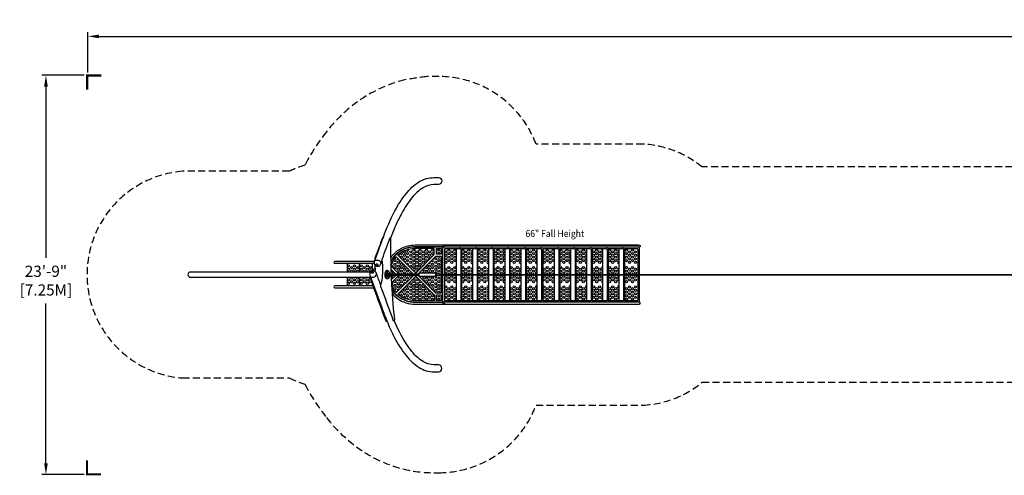
# Model space of a CAD drawing. Extents: x -298 to 1106, y -143 to 182.
# Drawn here: x -298 to 404, y -143 to 182 of the extents above; entities that cross this region are included whole.
import ezdxf

# ---------------------------------------------------------------- set-up
doc = ezdxf.new("R2010")
doc.units = 0
doc.header["$LTSCALE"] = 10
doc.header["$MEASUREMENT"] = 0
doc.linetypes.add('DASHED', pattern=[0.75, 0.5, -0.25])
doc.layers.get('Defpoints').update_dxf_attribs({"linetype": 'CONTINUOUS'})
for name, color, linetype in [('PW_DIMS_ASTM', 30, 'CONTINUOUS'), ('PW_FallZone_ASTM', 30, 'DASHED'), ('PW_SITE', 7, 'CONTINUOUS')]:
    doc.layers.add(name, color=color, linetype=linetype)
doc.styles.add('PW-DIMS', font='arial.ttf', dxfattribs={"width": 0.8, "height": 8})
doc.dimstyles.new('PW-DETAIL', dxfattribs={"dimtxt": 8, "dimasz": 8, "dimexe": 3, "dimexo": 2, "dimgap": 4.5, "dimtad": 0, "dimtih": 1, "dimtoh": 1, "dimrnd": 1, "dimzin": 12, "dimdsep": 46, "dimlunit": 3, "dimtxsty": 'PW-DIMS', "dimcen": 0.03, "dimse1": 1, "dimse2": 1, "dimclrd": 256, "dimclre": 256, "dimclrt": 256, "dimadec": 0, "dimazin": 0, "dimtfac": 0.2, "dimtix": 1, "dimtofl": 0, "dimtmove": 0, "dimatfit": 3, "dimfxl": 1, "dimtolj": 1, "dimtzin": 0, "dimarcsym": 0})

# ---------------------------------------------------------------- blocks, each defined once
blk = doc.blocks.new('*D6')
at = {"layer": 'Defpoints', "color": 0, "transparency": 16777216}
for p in [(-250.54, 142.25, 0), (-279.74, -142.61), (-250.54, -142.61, 0)]:
    blk.add_point(p, dxfattribs=at)
at = {"layer": 'PW_DIMS_ASTM', "lineweight": -2, "transparency": 16777216}
for p, q in [((-252.54, 142.25), (-282.74, 142.25)), ((-279.74, 134.25), (-279.74, 12.05)), ((-279.74, -134.61), (-279.74, -20.57)), ((-252.54, -142.61), (-282.74, -142.61))]:
    blk.add_line(p, q, dxfattribs=at)
at = {"layer": 'PW_DIMS_ASTM', "transparency": 16777216}
for points in [[(-281.08, 134.25), (-278.41, 134.25), (-279.74, 142.25)], [(-281.08, -134.61), (-278.41, -134.61), (-279.74, -142.61)]]:
    blk.add_solid(points, dxfattribs=at)
at = {"layer": 'PW_DIMS_ASTM', "transparency": 16777216, "insert": (-279.74, -4.26), "char_height": 8, "attachment_point": 5, "style": 'PW-DIMS'}
blk.add_mtext('\\A1;23\'-9"\\P [7.25M]', dxfattribs=at)
blk = doc.blocks.new('*D7')
at = {"layer": 'Defpoints', "color": 0, "transparency": 16777216}
for p in [(1105.26, 170.03), (-249.79, 142.25, 0), (1105.26, 142.25, 0)]:
    blk.add_point(p, dxfattribs=at)
at = {"layer": 'PW_DIMS_ASTM', "lineweight": -2, "transparency": 16777216}
for p, q in [((-249.79, 144.25), (-249.79, 173.03)), ((-241.79, 170.03), (410.58, 170.03)), ((1097.26, 170.03), (451.3, 170.03)), ((1105.26, 144.25), (1105.26, 173.03))]:
    blk.add_line(p, q, dxfattribs=at)
at = {"layer": 'PW_DIMS_ASTM', "transparency": 16777216}
for points in [[(-241.79, 171.36), (-241.79, 168.7), (-249.79, 170.03)], [(1097.26, 171.36), (1097.26, 168.7), (1105.26, 170.03)]]:
    blk.add_solid(points, dxfattribs=at)
at = {"layer": 'PW_DIMS_ASTM', "transparency": 16777216, "insert": (430.94, 170.03), "char_height": 8, "attachment_point": 5, "style": 'PW-DIMS'}
blk.add_mtext('\\A1;112\'-11"\\P [34.4M]', dxfattribs=at)

msp = doc.modelspace()

# ---------------------------------------------------------------- linework, layer by layer
at = {"layer": 'PW_DIMS_ASTM', "linetype": 'Continuous', "const_width": 1.5}
for points in [[(-240.32, 142.118), (-250.32, 142.118), (-250.32, 132.118)], [(-250.504, -132.482), (-250.504, -142.482), (-240.504, -142.482)]]:
    msp.add_lwpolyline(points, dxfattribs=at)
at = {"layer": 'PW_FallZone_ASTM'}
msp.add_lwpolyline([(829.663, 76.849), (188.272, 76.849, 0.1598229), (146.24, 93.15), (69.861, 93.15, 0.3103188), (0.668, 141.401), (-8.022, 141.401, 0.0047149), (-23.764, 139.078, 0.074628), (-51.327, 127.547, 0.0900338), (-79.716, 101.945, 0.0458824), (-94.772, 78.674, 0.0005592), (-95.015, 78.202, 0.0412982), (-106.14, 73.75), (-182.452, 73.75, 0.921712), (-182.452, -73.75), (-106.137, -73.75, 0.041244), (-95.028, -78.197, 0.0465763), (-79.661, -102.04, 0.0857969), (-52.511, -126.829, 0.1430983), (-3.072, -141.4), (0.621, -141.4, 0.3105455), (69.87, -93.143), (146.26, -93.143, 0.1597402), (188.268, -76.846), (829.675, -76.846, 0.3273898)], format="xyb", dxfattribs=at)
at = {"layer": 'PW_SITE'}
for points in [[(-45.626, 9.012, 0.0049558), (-39.08, 26.854, -0.0306931), (-30.909, 45.424, -0.046397), (-22.887, 57.732, -0.0895776), (-13.718, 66.147, -0.0512011), (-8.404, 68.597, -0.0017795), (-2.97, 69.401), (0.233, 69.401, -0.9615881), (0.234, 64.4), (-2.971, 64.4, 0.100741), (-10.788, 62.052, 0.0817556), (-18.691, 54.926, 0.0465682), (-25.923, 43.901, 0.0215357), (-30.152, 35.411, 0.0121878), (-34.046, 26.089, -0.2071053), (-34.046, 26.089, -0.0007976)], [(-39.304, 26.398, 0.0836962), (-39.346, 26.447, 0.1473533), (-39.398, 26.465, -0.0108549), (-39.559, 26.465, 0.2288164), (-39.636, 26.418, 0.0645346), (-39.684, 26.338, 0.0046839), (-39.706, 26.283, 0.0000652), (-45.06, 11.793, 0.0157801), (-45.101, 11.613, 0.0153585), (-45.193, 11.349, 0.0263685), (-45.238, 11.141, 0.0205095), (-45.266, 10.898, 0.0124808), (-45.276, 10.64, 0.041772), (-45.236, 10.065, -1.2913748)], [(-33.608, -0.316, -0.041329), (-33.607, -0.328, -0.0117318), (-33.606, -0.357, -0.0039466), (-33.604, -0.413, 0.0019904), (-33.56, -1.488, -0.0000451), (-33.484, -3.108, 0.0172154), (-31.243, -31.437, -0.0600048), (-31.266, -32.561, -0.1232963), (-31.493, -33.222, -0.6511921), (-31.749, -33.101, -0.0004874), (-40.809, -8.597, -0.124933), (-40.843, -7.09, 0.0604003), (-39.582, -0.639, 0.0330821), (-39.47, 6.185, 0.031779), (-39.834, 10.147, -0.0857808), (-39.761, 11.437, 0.000423), (-34.348, 26.082, -0.1010554), (-34.254, 26.218, -0.3752517), (-34.134, 26.217, -0.125855), (-33.971, 25.843, -0.0607204), (-33.906, 24.833, 0.0087809), (-33.771, 5.581, 0.0069347), (-33.63, 0.308, 1.0767772)], [(-33.891, 11.992, -0.0515794), (-31.445, 14.958, -0.078039), (-26.084, 18.845, -0.1196598), (-16.484, 21.15), (3.128, 21.15, -0.8362755), (3.128, 19.855), (-16.484, 19.855, 0.0787203), (-22.618, 18.883, 0.0786316), (-28.153, 16.064, 0.0788215), (-32.544, 11.672, 0.0342522), (-33.855, 9.58, 0.0342522)], [(3.128, 21.15), (142.643, 21.15, -0.1588579), (142.727, 20.97, -81.763124)], [(3.141, 19.688), (-16.501, 19.688, 0.0264009), (-18.526, 19.581, 0.0323331), (-21.155, 19.129, 0.0357887), (-23.67, 18.333, 0.1762572), (-33.849, 9.28, 0.1762572)], [(-45.476, 9.408), (-73.671, 9.408, 1), (-73.671, 8.093), (-45.683, 8.093)], [(-45.626, 9.012, 0.1872712), (-45.442, 7.333, 0.089455), (-44.922, 6.563, 0.1234649), (-43.833, 5.965, 0.1400958), (-42.621, 5.965, 0.0112543), (-41.735, 6.362, 0.0811894), (-41.042, 7.167, 0.0074931), (-40.794, 7.753), (-39.849, 10.311)], [(-45.626, 9.012, -0.1130571), (-44.927, 10.051, -0.1467768), (-43.578, 10.426, -0.1249327), (-42.091, 10.042, -0.121605), (-41.023, 9.019, -0.1893645), (-40.797, 7.748, 12.2559286)], [(-33.797, 6.683, -0.0881427), (-29.916, 12.809), (-17.523, 0.323)], [(-48.386, 1.75), (-177.391, 1.75, 0.5925167), (-177.391, -1.75), (-48.306, -1.75)], [(-40.903, -7.447, -0.00589), (-43.982, 0.856, 1.0101071), (-48.802, -0.409)], [(-48.797, -0.434, 0.2783218), (-47.494, -1.742, 0.1384616), (-46, -1.74, 0.1327692), (-44.662, -1.001, 0.1521616), (-43.981, 0.203, 0.0864398), (-43.992, 0.848, -0.4991737)], [(-44.808, 4.494, 0.131888), (-45.508, 4.28, 0.098001), (-46.227, 3.608, 0.0683612), (-46.72, 2.697, 5.5159268)], [(-44.82, 2.176, 0.020861), (-44.879, 6.458)], [(-34.741, -0.315, -0.0161933), (-34.744, -0.507, -0.0633291), (-34.913, -1.438, -0.0371773), (-35.219, -2.204, -0.0472799), (-35.511, -2.683, -0.1087741), (-35.821, -2.95, -0.1058531), (-36.138, -3.042, -0.2055874), (-36.178, -3.028, -0.0688091), (-36.45, -3.072, -0.1513405), (-36.799, -2.983, -0.0941429), (-37.124, -2.703, -0.057465), (-37.394, -2.266, -0.2193458), (-37.429, -2.253, -0.095588), (-37.461, -2.19, 0.0092266), (-37.473, -2.094, -0.0367308), (-37.707, -1.303, -0.0342444), (-37.793, -0.758, -0.0321353), (-37.834, 0.157, -0.0342467), (-37.783, 0.827, -0.0376343), (-37.63, 1.615, -0.0466962), (-37.348, 2.342, -0.0689765), (-37.013, 2.812, -0.052691), (-36.799, 2.97, -0.2184564), (-36.747, 3.064, -0.0862091), (-36.72, 3.071, -0.0529028), (-36.584, 3.047, -0.088557), (-36.4, 3.056, -0.0460241), (-36.171, 3.016, -0.075011), (-35.782, 2.83, -0.0371822), (-35.549, 2.632, -0.052917), (-35.2, 2.148, -0.0565418), (-34.898, 1.379, -0.0416722), (-34.752, 0.579, -0.0856256), (-34.702, 0.493, -0.0743927), (-34.671, 0.364, -0.2350643), (-34.685, 0.308, -171.0707088)], [(-36.992, -0.135, -0.0536785), (-36.961, -0.456, -0.0495749), (-36.991, -0.549, -0.3810827), (-37.089, -0.574, -0.1009377), (-37.229, -0.38, -0.1075192), (-37.332, -0.05, -0.1307922), (-37.269, 0.273, -0.0400894), (-37.174, 0.469, -0.0058776), (-37.1, 0.554, -0.5276904), (-36.991, 0.533, -0.1137841), (-36.963, 0.281, 0.9422786)], [(-36.724, 1.312, 0.0420188), (-36.874, 0.867, 0.0400185), (-36.94, 0.509, -0.0142171), (-36.963, 0.278, 0.0371468), (-37.004, -0.003, 0.0488401), (-36.973, -0.243, -0.0140849), (-36.939, -0.56, -0.0077534), (-36.909, -0.722, 61.1042181)], [(-36.275, 0.308, 0.0584118), (-36.293, 0.701, 0.0087449), (-36.324, 0.868), (-36.874, 0.868)], [(-36.799, 2.97, -0.243897), (-36.756, 2.983, -0.0802519), (-36.595, 2.941, -0.2050614), (-36.441, 2.798, -0.1016414), (-36.386, 2.553, -0.0684735), (-36.388, 2.167, -0.0399116), (-36.483, 1.754, -0.0845151), (-36.614, 1.496, -0.0211535), (-36.689, 1.384, 0.0059224), (-36.724, 1.312, 0.8299747)], [(-36.724, 1.312, 0.0059655), (-36.654, 1.361, 0.0599691), (-36.531, 1.493, 0.0085358), (-36.47, 1.599, 0.0308001), (-36.417, 1.719, 0.0090478), (-36.349, 1.926, 0.0064596), (-36.294, 2.156, 0.0552145), (-36.252, 2.533, 0.0669104), (-36.286, 2.775, 0.105226), (-36.385, 2.934, 0.1075741), (-36.553, 3.039, 0.0037886), (-36.584, 3.047, -9.2488417)], [(-35.873, 0.308, 0.0281389), (-35.917, 0.626, 0.0368812), (-36.031, 0.998, 0.0715561), (-36.191, 1.289, 0.129069), (-36.521, 1.512, 0.9436222)], [(-35.599, 0.308, 0.0178197), (-35.649, 0.674, 0.0425051), (-35.775, 1.073, 0.1105301), (-35.973, 1.385, 0.1538733), (-36.289, 1.559, 0.0019322), (-36.493, 1.56, 2.1522599)], [(-34.958, 0.308, -0.0412882), (-34.886, 0.478, -0.1575695), (-34.816, 0.568, -0.4917814), (-34.752, 0.523, 0.2471593), (-34.721, 0.439, -0.1864111), (-34.67, 0.364, 2.0214585)], [(-13.753, 1.044, 0.0445054), (-13.813, 0.308, -6.113477)], [(-1.719, -0.481), (0.847, -0.481, 0.0595453), (0.847, 0.473), (-1.719, 0.473)], [(-48.802, -0.409, 0.0000827), (-39.263, -26.223, 0.003913), (-34.901, -37.181, -0.0083708), (-31.075, -45.121, 0.046845), (-22.881, -57.766, 0.0877112), (-13.66, -66.21, 0.1432727), (-2.956, -69.4), (0.231, -69.4, 0.9651723), (0.233, -64.4), (-2.956, -64.4, -0.1368602), (-10.804, -62.071, -0.0823268), (-18.787, -54.837, -0.0042894), (-22.838, -49.207, -0.0416093), (-31.315, -32.808, 0.0769494)], [(-37.394, -2.266, 0.0455058), (-37.17, -2.216, 0.0803386), (-37.017, -2.13, 0.0642326), (-36.916, -2.025, 0.0931341), (-36.835, -1.862, 0.0598378), (-36.786, -1.638, 0.0352503), (-36.761, -1.212, 0.0357878), (-36.784, -0.967, 0.01073), (-36.808, -0.881, 0.0314039), (-36.85, -0.799, 0.0664914), (-36.909, -0.722, 0.0112213), (-36.892, -0.807, 0.0056945), (-36.865, -0.953, 0.0202043), (-36.863, -1.111, -0.0594497), (-36.884, -1.445, -0.0418845), (-36.918, -1.662, -0.0774245), (-37.005, -1.877, -0.120478), (-37.148, -2.018, -0.0480813), (-37.342, -2.099, -0.01241), (-37.442, -2.108, -0.3009987), (-37.473, -2.095, -0.9317384)], [(-36.809, -0.876), (-36.326, -0.876, 0.0983853), (-36.295, -0.708, 0.0081508), (-36.274, -0.316, -3.082258)], [(-36.555, -1.574, -0.0959426), (-36.592, -1.534, -0.0525507), (-36.694, -1.39, -0.0090543), (-36.761, -1.247, 0.233518)], [(-36.593, -1.532, 0.030338), (-36.543, -1.525, 0.0889592), (-36.375, -1.454, 0.0688381), (-36.2, -1.301, 0.0715356), (-36.052, -1.055, 0.0363168), (-35.929, -0.684, 0.0302467), (-35.894, -0.504, 0.0089608), (-35.873, -0.316, -1.5309517)], [(-35.599, -0.316, -0.0283469), (-35.649, -0.687, -0.0619501), (-35.787, -1.109, -0.0814188), (-35.918, -1.338, -0.1075187), (-36.175, -1.546, -0.0823035), (-36.299, -1.573, -0.0043683), (-36.555, -1.574, 0.1073054)], [(-34.897, -0.457, -0.1340554), (-34.89, -0.474, 0.0045725), (-35.019, -0.987, -0.0008135), (-35.155, -1.554, -0.0277581), (-35.308, -2.076, -0.0319881), (-35.442, -2.397, -0.0521155), (-35.649, -2.716, -0.0859893), (-35.887, -2.911, -0.0754477), (-36.178, -3.028, 2.3452945)], [(-34.966, -0.316, 0.0059838), (-34.897, -0.457, -0.1734401), (-34.831, -0.483, -0.2073691), (-34.79, -0.545, -0.1068348), (-34.793, -0.571, 0.0853701), (-34.762, -0.565, 0.005729), (-34.744, -0.504, -0.4549047)], [(-17.444, -0.299), (-29.916, -12.808, -0.0784961), (-33.238, -7.986, -0.0784961)], [(-13.753, -1.052, -0.0500894), (-13.813, -0.316, 0.3255231)], [(-46.196, -8.092), (-73.671, -8.092, 1), (-73.671, -9.407), (-45.952, -9.407)], [(-36.574, -33.196, -0.0516502), (-36.648, -33.381, -0.08314), (-36.719, -33.47, -0.197824), (-36.793, -33.494, -0.0070119), (-36.954, -33.494, -0.1754381), (-37.029, -33.453, -0.0757679), (-37.1, -33.345, 0.0110381), (-37.132, -33.269, -0.0000428), (-46.085, -9.046, -0.0533727), (-46.145, -8.822, -0.0325184), (-46.188, -8.496, -0.0468774), (-46.177, -7.845, 1.3937269)], [(3.142, -19.687), (-16.5, -19.687, -0.2557604), (-33.081, -10.611, -0.2557604)], [(-32.902, -13.329, 0.066086), (-28.914, -17.105, 0.0783106), (-23.019, -20.108, 0.0788923), (-16.484, -21.143), (3.13, -21.143, 0.8368613), (3.13, -19.848), (-16.484, -19.848, -0.0787051), (-22.618, -18.876, -0.0786961), (-28.152, -16.057, -0.0787242), (-32.544, -11.665, -0.0126802), (-33.062, -10.912, -0.0126802)], [(3.13, -21.143), (142.643, -21.143, 0.1544433), (142.725, -20.969, -4.4871039)]]:
    msp.add_lwpolyline(points, format="xyb", dxfattribs=at)
for points in [[(-2.75, 18.545), (-16.517, 18.545, 0.1838235), (-28.812, 13.867), (-16.033, 1.114), (-2.746, 14.433)], [(143.865, 19.563), (3.141, 19.563), (3.141, 19.688), (3.902, 19.688), (4.119, 20.434, -0.2050434), (4.537, 20.81, -0.1025785), (5.317, 20.97), (143.331, 20.97, -0.1565542), (144.047, 20.741, -0.1713436), (144.107, 20.397)], [(-43.611, 6.369, -0.1340935), (-44.074, 6.484, -0.1387906), (-44.415, 6.815, -0.1845822), (-44.476, 7.204, -0.128929), (-44.263, 7.528, -0.112735), (-43.842, 7.647, -0.1479775), (-43.373, 7.512, -0.1158975), (-43.046, 7.2, -0.1918391), (-42.978, 6.805, -0.1811006), (-43.187, 6.487, -0.163218)], [(-46.791, 0.989, -0.1557256), (-47.253, 0.985, -0.1913581), (-47.582, 1.218, -0.2087762), (-47.651, 1.593, -0.1654005), (-47.452, 1.965, -0.1345166), (-47.03, 2.201, -0.1074562), (-46.565, 2.197, -0.1755268), (-46.229, 1.968, -0.1926897), (-46.156, 1.593, -0.1621213), (-46.372, 1.211, -0.1549496)], [(-36.275, -0.316), (-13.737, -0.316, 0.0603734), (-13.737, 0.308), (-36.275, 0.308, -0.0135787)], [(-13.753, -1.052), (-1.774, -1.052, 0.0457256), (-1.712, -0.004, 0.0496138), (-1.774, 1.044), (-13.753, 1.044, -0.0392908), (-13.69, -0.004, -0.0392664)], [(-2.615, -18.547), (-16.491, -18.547, -0.1828017), (-28.775, -13.901), (-16.027, -1.149), (-2.616, -14.539)], [(143.865, -19.562), (3.142, -19.562), (3.142, -19.687), (3.902, -19.687), (4.119, -20.434, 0.2060791), (4.538, -20.81, 0.1046407), (5.318, -20.969), (143.33, -20.969, 0.1833858), (144.047, -20.739, 0.2112184), (144.108, -20.397)]]:
    msp.add_lwpolyline(points, format="xyb", close=True, dxfattribs=at)
for points in [[(-1.206, 18.552), (2.323, 18.552), (2.323, 14.497), (-1.206, 14.497)], [(-1.216, -14.503), (2.325, -14.503), (2.325, -18.545), (-1.216, -18.545)]]:
    msp.add_lwpolyline(points, close=True, dxfattribs=at)
for points in [[(3.128, 19.855), (3.951, 19.855)], [(3.141, 19.563), (3.141, 0.322)], [(13.201, 18.438), (4.599, 18.438), (4.599, 0.322)], [(13.201, 0.322), (13.201, 18.745), (16.289, 18.745), (16.289, 0.322)], [(15.431, 19.561), (15.431, 18.749)], [(24.709, 18.438), (16.584, 18.438), (16.584, 0.322)], [(24.709, 0.322), (24.709, 18.745), (27.797, 18.745), (27.797, 0.321)], [(26.967, 19.564), (26.967, 18.746)], [(36.197, 18.438), (28.116, 18.438), (28.116, 0.321)], [(36.197, 0.321), (36.197, 18.745), (39.285, 18.745), (39.285, 0.321)], [(38.499, 19.558), (38.499, 18.745)], [(47.697, 18.438), (39.648, 18.438), (39.648, 0.321)], [(47.697, 0.321), (47.697, 18.745), (50.785, 18.745), (50.785, 0.32)], [(50.037, 19.564), (50.037, 18.746)], [(59.212, 18.438), (51.18, 18.438), (51.18, 0.32)], [(59.212, 0.32), (59.212, 18.745), (62.301, 18.745), (62.301, 0.32)], [(61.56, 19.564), (61.56, 18.745)], [(70.704, 18.438), (62.712, 18.438), (62.712, 0.32)], [(70.704, 0.32), (70.704, 18.745), (73.792, 18.745), (73.792, 0.32)], [(73.341, 19.566), (73.341, 18.747)], [(83.076, 18.438), (74.699, 18.438), (74.699, 0.319)], [(83.076, 0.319), (83.076, 18.745), (86.164, 18.745), (86.164, 0.319)], [(85.539, 19.566), (85.539, 18.746)], [(94.578, 18.438), (86.684, 18.438), (86.684, 0.319)], [(94.578, 0.319), (94.578, 18.745), (97.666, 18.745), (97.666, 0.319)], [(97.071, 19.563), (97.071, 18.746)], [(106.068, 18.438), (98.217, 18.438), (98.217, 0.319)], [(106.068, 0.318), (106.068, 18.745), (109.156, 18.745), (109.156, 0.318)], [(108.602, 19.564), (108.602, 18.747)], [(117.569, 18.438), (109.748, 18.438), (109.748, 0.318)], [(117.569, 0.318), (117.569, 18.745), (120.658, 18.745), (120.658, 0.318)], [(120.135, 19.564), (120.135, 18.746)], [(129.075, 18.438), (121.28, 18.438), (121.28, 0.318)], [(129.075, 0.317), (129.075, 18.745), (132.163, 18.745), (132.163, 0.317)], [(131.665, 19.561), (131.665, 18.747)], [(142.376, 18.438), (132.813, 18.438), (132.813, 0.317)], [(142.376, 18.438), (142.376, 0.317)], [(143.488, 19.563), (143.488, 0.317)], [(-65, 8.093), (-65, 1.75)], [(-56, 1.75), (-56, 8.093)], [(-47, 8.093), (-47, 2.666)], [(2.327, 0.322), (2.326, 13.029), (-1.79, 13.029), (-13.717, 1.044)], [(-27.845, 0.324), (-33.788, 6.284)], [(-30.084, 0.324), (-33.742, 3.903)], [(-13.76, 1), (-14.434, 0.323)], [(0.873, 0.318), (697.17, 0.194)], [(-65, -1.75), (-65, -8.092)], [(-56, -8.092), (-56, -1.75)], [(-47, -5.287), (-47, -8.092)], [(-33.46, -3.638), (-30.004, -0.299)], [(-33.352, -5.855), (-27.727, -0.299)], [(-14.45, -0.316), (-13.76, -1.013)], [(-13.721, -1.052), (-1.818, -13.066), (2.327, -13.066), (2.327, -0.299)], [(0.876, -0.295), (697.181, -0.191)], [(3.141, -0.299), (3.141, -19.562), (3.142, -19.562)], [(4.599, -0.299), (4.599, -18.437), (13.201, -18.437)], [(16.289, -0.3), (16.289, -18.752), (13.201, -18.752), (13.201, -0.3)], [(16.584, -0.3), (16.584, -18.437), (24.709, -18.437)], [(27.797, -0.3), (27.797, -18.752), (24.709, -18.752), (24.709, -0.3)], [(28.116, -0.3), (28.116, -18.437), (36.197, -18.437)], [(39.285, -0.3), (39.285, -18.752), (36.197, -18.752), (36.197, -0.3)], [(39.648, -0.3), (39.648, -18.437), (47.697, -18.437)], [(50.785, -0.3), (50.785, -18.752), (47.697, -18.752), (47.697, -0.3)], [(51.18, -0.3), (51.18, -18.437), (59.212, -18.437)], [(62.301, -0.3), (62.301, -18.752), (59.212, -18.752), (59.212, -0.3)], [(62.712, -0.3), (62.712, -18.437), (70.704, -18.437)], [(73.792, -0.3), (73.792, -18.752), (70.704, -18.752), (70.704, -0.3)], [(74.699, -0.301), (74.699, -18.437), (83.076, -18.437)], [(86.164, -0.301), (86.164, -18.752), (83.076, -18.752), (83.076, -0.301)], [(86.684, -0.301), (86.684, -18.437), (94.578, -18.437)], [(97.666, -0.301), (97.666, -18.752), (94.578, -18.752), (94.578, -0.301)], [(98.217, -0.301), (98.217, -18.437), (106.068, -18.437)], [(109.156, -0.301), (109.156, -18.752), (106.068, -18.752), (106.068, -0.301)], [(109.748, -0.301), (109.748, -18.437), (117.569, -18.437)], [(120.658, -0.301), (120.658, -18.752), (117.569, -18.752), (117.569, -0.301)], [(121.28, -0.301), (121.28, -18.437), (129.075, -18.437)], [(132.163, -0.301), (132.163, -18.752), (129.075, -18.752), (129.075, -0.301)], [(132.813, -0.301), (132.813, -18.437), (142.376, -18.437)], [(142.376, -0.302), (142.376, -18.437)], [(143.488, -0.302), (143.488, -19.561)], [(3.13, -19.848), (3.949, -19.848)], [(15.439, -18.751), (15.439, -19.561)], [(26.962, -18.753), (26.962, -19.562)], [(38.495, -18.751), (38.495, -19.56)], [(50.031, -18.749), (50.031, -19.562)], [(61.565, -18.751), (61.565, -19.561)], [(73.341, -18.75), (73.341, -19.561)], [(85.542, -18.753), (85.542, -19.56)], [(97.068, -18.752), (97.068, -19.561)], [(108.599, -18.749), (108.599, -19.562)], [(120.128, -18.749), (120.128, -19.562)], [(131.666, -18.753), (131.666, -19.56)]]:
    msp.add_lwpolyline(points, dxfattribs=at)
for centre in [(-24.046, 13.759), (-21.88, 15.009), (-19.448, 16.259), (-19.448, 13.759), (-17.282, 17.509), (-17.282, 15.009), (-15.116, 16.259), (-15.116, 13.759), (-12.95, 17.509), (-12.95, 15.009), (-10.574, 16.259), (-10.574, 13.759), (-8.408, 17.509), (-8.408, 15.009), (-6.242, 16.259), (-6.242, 13.759), (-4.076, 17.509), (-4.076, 15.009), (0.471, 17.509), (5.478, 16.259), (5.478, 13.759), (7.644, 17.509), (7.644, 15.009), (9.81, 16.259), (9.81, 13.759), (11.976, 17.509), (11.976, 15.009), (17.506, 17.509), (17.506, 15.009), (19.672, 16.259), (19.672, 13.759), (21.838, 17.509), (21.838, 15.009), (29.015, 17.509), (29.015, 15.009), (31.181, 16.259), (31.181, 13.759), (33.347, 17.509), (33.347, 15.009), (40.561, 16.259), (40.561, 13.759), (42.727, 17.509), (42.727, 15.009), (44.893, 16.259), (44.893, 13.759), (52.107, 17.509), (52.107, 15.009), (54.273, 16.245), (54.273, 13.759), (56.439, 17.509), (56.439, 15.009), (63.616, 17.509), (63.616, 15.009), (65.782, 16.259), (65.782, 13.759), (67.948, 17.509), (67.948, 15.009), (75.607, 16.259), (75.607, 13.759), (77.773, 17.509), (77.773, 15.009), (79.939, 16.259), (79.939, 13.759), (82.105, 17.509), (82.105, 15.009), (87.538, 17.509), (87.538, 15.009), (89.704, 16.259), (89.704, 13.759), (91.87, 17.509), (91.87, 15.009), (99.212, 17.509), (99.212, 15.009), (101.378, 16.259), (101.378, 13.759), (103.544, 17.509), (103.544, 15.009), (110.868, 16.259), (110.868, 13.759), (113.034, 17.509), (113.034, 15.009), (115.2, 16.259), (115.2, 13.759), (122.281, 17.509), (122.281, 15.009), (124.447, 16.245), (124.447, 13.759), (126.613, 17.509), (126.613, 15.009), (134.308, 17.509), (134.308, 15.009), (136.474, 16.259), (136.474, 13.759), (138.64, 17.509), (138.64, 15.009), (140.806, 16.245), (140.806, 13.759), (-30.817, 10.009), (-30.817, 7.318), (-28.378, 8.759), (-26.212, 12.509), (-26.212, 7.318), (-24.046, 11.259), (-21.88, 12.509), (-21.88, 10.009), (-19.448, 11.259), (-19.448, 8.759), (-17.282, 12.509), (-17.282, 10.009), (-17.282, 7.318), (-15.116, 11.259), (-15.116, 8.759), (-12.95, 12.509), (-12.95, 10.009), (-12.95, 7.318), (-10.574, 11.259), (-10.574, 8.759), (-8.408, 12.509), (-8.408, 10.009), (-4.076, 7.318), (-1.695, 11.259), (-1.695, 8.759), (0.471, 10.009), (0.471, 7.318), (5.478, 11.259), (5.478, 8.759), (7.644, 12.509), (7.644, 10.009), (9.81, 11.259), (9.81, 8.759), (11.976, 12.509), (11.976, 10.009), (17.506, 12.509), (17.506, 10.009), (19.672, 11.259), (19.672, 8.759), (21.838, 12.509), (21.838, 10.009), (29.015, 12.509), (29.015, 10.009), (31.181, 11.259), (31.181, 8.759), (33.347, 12.509), (33.347, 10.009), (40.561, 11.259), (40.561, 8.759), (42.727, 12.509), (42.727, 10.009), (44.893, 11.259), (44.893, 8.759), (52.107, 12.509), (52.107, 10.009), (54.273, 11.259), (54.273, 8.759), (56.439, 12.509), (56.439, 10.009), (63.616, 12.509), (63.616, 10.009), (65.782, 11.259), (65.782, 8.759), (67.948, 12.509), (67.948, 10.009), (75.607, 11.259), (75.607, 8.759), (77.773, 12.509), (77.773, 10.009), (79.939, 11.259), (79.939, 8.759), (82.105, 12.509), (82.105, 10.009), (87.538, 12.509), (87.538, 10.009), (89.704, 11.259), (89.704, 8.759), (91.87, 12.509), (91.87, 10.009), (99.212, 12.509), (99.212, 10.009), (101.378, 11.259), (101.378, 8.759), (103.544, 12.509), (103.544, 10.009), (110.868, 11.259), (110.868, 8.759), (113.034, 12.509), (113.034, 10.009), (115.2, 11.259), (115.2, 8.759), (122.281, 12.509), (122.281, 10.009), (124.447, 11.259), (124.447, 8.759), (126.613, 12.509), (126.613, 10.009), (134.308, 12.509), (134.308, 10.009), (136.474, 11.259), (136.474, 8.759), (138.64, 12.509), (138.64, 10.009), (140.806, 11.259), (140.806, 8.759), (-63.935, 6.259), (-63.935, 3.759), (-61.769, 5.009), (-61.769, 2.509), (-59.603, 6.259), (-59.603, 3.759), (-57.437, 5.009), (-57.437, 2.509), (-54.876, 6.259), (-54.876, 3.759), (-52.71, 5.009), (-52.71, 2.509), (-50.544, 6.259), (-50.544, 3.759), (-48.378, 5.009), (-30.817, 5.009), (-28.378, 6.068), (-28.378, 3.759), (-26.212, 5.009), (-26.212, 2.509), (-24.046, 3.759), (-24.046, 1.259), (-21.88, 2.509), (-19.448, 6.068), (-19.448, 1.259), (-17.282, 5.009), (-15.116, 6.068), (-15.116, 3.759), (-8.408, 5.009), (-8.408, 2.509), (-6.242, 6.068), (-6.242, 3.759), (-4.076, 5.009), (-4.076, 2.509), (-1.695, 6.068), (-1.695, 3.759), (0.471, 5.009), (0.471, 2.509), (5.478, 3.759), (5.478, 1.259), (7.644, 5.009), (7.644, 2.509), (9.81, 3.759), (9.81, 1.259), (11.976, 5.009), (11.976, 2.509), (17.506, 5.009), (17.506, 2.509), (19.672, 3.759), (19.672, 1.259), (21.838, 5.009), (21.838, 2.509), (29.015, 5.009), (29.015, 2.509), (31.181, 3.759), (31.181, 1.259), (33.347, 5.009), (33.347, 2.509), (40.561, 3.759), (40.561, 1.259), (42.727, 5.009), (42.727, 2.509), (44.893, 3.759), (44.893, 1.259), (52.107, 5.009), (52.107, 2.509), (54.273, 3.759), (54.273, 1.259), (56.439, 5.009), (56.439, 2.509), (63.616, 5.009), (63.616, 2.509), (65.782, 3.759), (65.782, 1.259), (67.948, 5.009), (67.948, 2.509), (75.607, 3.759), (75.607, 1.259), (77.773, 5.009), (77.773, 2.509), (79.939, 3.759), (79.939, 1.259), (82.105, 5.009), (82.105, 2.509), (87.538, 5.009), (87.538, 2.509), (89.704, 3.759), (89.704, 1.259), (91.87, 5.009), (91.87, 2.509), (99.212, 5.009), (99.212, 2.509), (101.378, 3.759), (101.378, 1.259), (103.544, 5.009), (103.544, 2.509), (110.868, 3.759), (110.868, 1.259), (113.034, 5.009), (113.034, 2.509), (115.2, 3.759), (115.2, 1.259), (122.281, 5.009), (122.281, 2.509), (124.447, 3.759), (124.447, 1.259), (126.613, 5.009), (126.613, 2.509), (134.308, 5.009), (134.308, 2.509), (136.474, 3.759), (136.474, 1.259), (138.64, 5.009), (138.64, 2.509), (140.806, 3.759), (140.806, 1.259), (-63.935, -3.741), (-63.935, -6.241), (-61.769, -2.491), (-61.769, -4.991), (-59.603, -3.741), (-59.603, -6.241), (-57.437, -2.491), (-57.437, -4.991), (-54.876, -3.741), (-54.876, -6.241), (-52.71, -2.491), (-52.71, -4.991), (-50.544, -3.741), (-50.544, -6.241), (-48.378, -4.991), (-32.983, -1.241), (-30.817, -4.991), (-30.817, -7.682), (-28.378, -3.741), (-28.378, -6.432), (-26.212, -2.491), (-26.212, -4.991), (-26.212, -7.682), (-24.046, -1.241), (-24.046, -3.741), (-21.88, -2.491), (-19.448, -1.241), (-19.448, -6.432), (-17.282, -4.991), (-17.282, -7.682), (-15.116, -3.741), (-15.116, -6.432), (-12.95, -7.682), (-8.408, -2.491), (-8.408, -4.991), (-6.242, -3.741), (-6.242, -6.432), (-4.076, -2.491), (-4.076, -4.991), (-4.076, -7.682), (-1.695, -3.741), (-1.695, -6.432), (0.471, -2.491), (0.471, -4.991), (0.471, -7.682), (5.478, -1.241), (5.478, -3.741), (7.644, -2.491), (7.644, -4.991), (9.81, -1.241), (9.81, -3.741), (11.976, -2.491), (11.976, -4.991), (17.506, -2.491), (17.506, -4.991), (19.672, -1.241), (19.672, -3.741), (21.838, -2.491), (21.838, -4.991), (29.015, -2.491), (29.015, -4.991), (31.181, -1.241), (31.181, -3.741), (33.347, -2.491), (33.347, -4.991), (40.561, -1.241), (40.561, -3.741), (42.727, -2.491), (42.727, -4.991), (44.893, -1.241), (44.893, -3.741), (52.107, -2.491), (52.107, -4.991), (54.273, -1.241), (54.273, -3.741), (56.439, -2.491), (56.439, -4.991), (63.616, -2.491), (63.616, -4.991), (65.782, -1.241), (65.782, -3.741), (67.948, -2.491), (67.948, -4.991), (75.607, -1.241), (75.607, -3.741), (77.773, -2.491), (77.773, -4.991), (79.939, -1.241), (79.939, -3.741), (82.105, -2.491), (82.105, -4.991), (87.538, -2.491), (87.538, -4.991), (89.704, -1.241), (89.704, -3.741), (91.87, -2.491), (91.87, -4.991), (99.212, -2.491), (99.212, -4.991), (101.378, -1.241), (101.378, -3.741), (103.544, -2.491), (103.544, -4.991), (110.868, -1.241), (110.868, -3.741), (113.034, -2.491), (113.034, -4.991), (115.2, -1.241), (115.2, -3.741), (122.281, -2.491), (122.281, -4.991), (124.447, -1.241), (124.447, -3.741), (126.613, -2.491), (126.613, -4.991), (134.308, -2.491), (134.308, -4.991), (136.474, -1.241), (136.474, -3.741), (138.64, -2.491), (138.64, -4.991), (140.806, -1.241), (140.806, -3.741), (-30.817, -9.991), (-28.378, -8.741), (-26.212, -12.491), (-24.046, -11.241), (-24.046, -13.741), (-21.88, -9.991), (-21.88, -12.491), (-19.448, -8.741), (-19.448, -11.241), (-19.448, -13.741), (-17.282, -9.991), (-17.282, -12.491), (-15.116, -8.741), (-15.116, -11.241), (-15.116, -13.741), (-12.95, -9.991), (-12.95, -12.491), (-10.574, -8.741), (-10.574, -11.241), (-10.574, -13.741), (-8.408, -9.991), (-8.408, -12.491), (-6.242, -13.741), (-4.076, -9.991), (-1.695, -8.741), (-1.695, -11.241), (0.471, -9.991), (0.471, -12.491), (5.478, -8.741), (5.478, -11.241), (5.478, -13.741), (7.644, -9.991), (7.644, -12.491), (9.81, -8.741), (9.81, -11.241), (9.81, -13.741), (11.976, -9.991), (11.976, -12.491), (17.506, -9.991), (17.506, -12.491), (19.672, -8.741), (19.672, -11.241), (19.672, -13.741), (21.838, -9.991), (21.838, -12.491), (29.015, -9.991), (29.015, -12.491), (31.181, -8.741), (31.181, -11.241), (31.181, -13.741), (33.347, -9.991), (33.347, -12.491), (40.561, -8.741), (40.561, -11.241), (40.561, -13.741), (42.727, -9.991), (42.727, -12.491), (44.893, -8.741), (44.893, -11.241), (44.893, -13.741), (52.107, -9.991), (52.107, -12.491), (54.273, -8.741), (54.273, -11.241), (54.273, -13.741), (56.439, -9.991), (56.439, -12.491), (63.616, -9.991), (63.616, -12.491), (65.782, -8.741), (65.782, -11.241), (65.782, -13.741), (67.948, -9.991), (67.948, -12.491), (75.607, -8.741), (75.607, -11.241), (75.607, -13.741), (77.773, -9.991), (77.773, -12.491), (79.939, -8.741), (79.939, -11.241), (79.939, -13.741), (82.105, -9.991), (82.105, -12.491), (87.538, -9.991), (87.538, -12.491), (89.704, -8.741), (89.704, -11.241), (89.704, -13.741), (91.87, -9.991), (91.87, -12.491), (99.212, -9.991), (99.212, -12.491), (101.378, -8.741), (101.378, -11.241), (101.378, -13.741), (103.544, -9.991), (103.544, -12.491), (110.868, -8.741), (110.868, -11.241), (110.868, -13.741), (113.034, -9.991), (113.034, -12.491), (115.2, -8.741), (115.2, -11.241), (115.2, -13.741), (122.281, -9.991), (122.281, -12.491), (124.447, -8.741), (124.447, -11.241), (124.447, -13.741), (126.613, -9.991), (126.613, -12.491), (134.308, -9.991), (134.308, -12.491), (136.474, -8.741), (136.474, -11.241), (136.474, -13.741), (138.64, -9.991), (138.64, -12.491), (140.806, -8.741), (140.806, -11.241), (140.806, -13.741), (-21.88, -14.991), (-19.448, -16.241), (-17.282, -14.991), (-17.282, -17.491), (-15.116, -16.241), (-12.95, -14.991), (-12.95, -17.491), (-10.574, -16.241), (-8.408, -14.991), (-8.408, -17.491), (-6.242, -16.241), (-4.076, -14.991), (-4.076, -17.491), (0.471, -17.491), (5.478, -16.241), (7.644, -14.991), (7.644, -17.491), (9.81, -16.241), (11.976, -14.991), (11.976, -17.491), (17.506, -14.991), (17.506, -17.491), (19.672, -16.241), (21.838, -14.991), (21.838, -17.491), (29.015, -14.991), (29.015, -17.491), (31.181, -16.241), (33.347, -14.991), (33.347, -17.491), (40.561, -16.241), (42.727, -14.991), (42.727, -17.491), (44.893, -16.241), (52.107, -14.991), (52.107, -17.491), (54.273, -16.241), (56.439, -14.991), (56.439, -17.491), (63.616, -14.991), (63.616, -17.491), (65.782, -16.241), (67.948, -14.991), (67.948, -17.491), (75.607, -16.241), (77.773, -14.991), (77.773, -17.491), (79.939, -16.241), (82.105, -14.991), (82.105, -17.491), (87.538, -14.991), (87.538, -17.491), (89.704, -16.241), (91.87, -14.991), (91.87, -17.491), (99.212, -14.991), (99.212, -17.491), (101.378, -16.241), (103.544, -14.991), (103.544, -17.491), (110.868, -16.241), (113.034, -14.991), (113.034, -17.491), (115.2, -16.241), (122.281, -14.991), (122.281, -17.491), (124.447, -16.241), (126.613, -14.991), (126.613, -17.491), (134.308, -14.991), (134.308, -17.491), (136.474, -16.241), (138.64, -14.991), (138.64, -17.491), (140.806, -16.241)]:
    msp.add_circle(centre, 0.75, dxfattribs=at)
for centre, start, end in [((-28.378, 13.759), 297.121261, 69.159194), ((-26.212, 15.009), 150.339363, 95.550196), ((-24.046, 16.259), 149.45013, 80.374236), ((-21.88, 17.509), 180.272559, 33.874659), ((-1.695, 16.259), 310.764469, 49.235531), ((0.471, 15.009), 316.894642, 223.105358), ((2.637, 16.259), 114.751913, 245.248087), ((24.004, 16.259), 20.095223, 339.904777), ((24.004, 13.759), 20.095223, 339.904777), ((35.513, 16.259), 24.332621, 335.667379), ((35.513, 13.759), 24.332621, 335.667379), ((47.059, 17.509), 31.727687, 328.272313), ((47.059, 15.009), 31.727687, 328.272313), ((58.605, 16.259), 35.931636, 324.068364), ((58.605, 13.759), 35.931636, 324.068364), ((70.114, 16.245), 38.164608, 321.835392), ((70.114, 13.759), 38.164608, 321.835392), ((94.036, 16.259), 43.769035, 316.230965), ((94.036, 13.759), 43.769035, 316.230965), ((105.71, 16.259), 61.518201, 298.481799), ((105.71, 13.759), 61.518201, 298.481799), ((117.366, 17.509), 74.316484, 285.683516), ((117.366, 15.009), 74.316484, 285.683516), ((128.779, 16.259), 66.753916, 293.246084), ((128.779, 13.759), 66.753916, 293.246084), ((-32.983, 8.759), 254.4045, 48.77885), ((-30.817, 12.509), 270.275646, 9.350109), ((-28.378, 11.259), 134.840152, 314.737985), ((-26.212, 10.009), 195.99486, 253.583278), ((-24.046, 8.759), 334.390438, 115.729641), ((-21.88, 7.318), 294.642731, 155.477348), ((-8.408, 7.318), 287.198363, 343.082852), ((-6.242, 11.259), 26.95089, 243.183979), ((-6.242, 8.759), 236.189252, 34.091964), ((-4.076, 12.509), 78.878228, 191.256641), ((-4.076, 10.009), 182.306981, 87.974234), ((-1.695, 13.759), 261.816905, 283.047097), ((0.471, 12.509), 136.17311, 43.82689), ((2.637, 11.259), 114.439297, 245.563098), ((2.637, 8.759), 114.434913, 245.567481), ((24.004, 11.259), 20.095223, 339.904777), ((24.004, 8.759), 20.095223, 339.904777), ((35.513, 11.259), 24.332621, 335.667379), ((35.513, 8.759), 24.332621, 335.667379), ((47.059, 12.509), 31.727687, 328.272313), ((47.059, 10.009), 31.727687, 328.272313), ((58.605, 11.259), 35.931636, 324.068364), ((58.605, 8.759), 35.931636, 324.068364), ((70.114, 11.259), 38.164608, 321.835392), ((70.114, 8.759), 38.164608, 321.835392), ((94.036, 11.259), 43.769035, 316.230965), ((94.036, 8.759), 43.769035, 316.230965), ((105.71, 11.259), 61.518201, 298.481799), ((105.71, 8.759), 61.518201, 298.481799), ((117.366, 12.509), 74.316484, 285.683516), ((117.366, 10.009), 74.316484, 285.683516), ((128.779, 11.259), 66.753916, 293.246084), ((128.779, 8.759), 66.753916, 293.246084), ((-63.935, 1.259), 40.843761, 139.156239), ((-59.603, 1.259), 40.843761, 139.156239), ((-54.876, 1.259), 40.843761, 139.156239), ((-50.544, 1.259), 40.843761, 139.156239), ((-48.378, 2.509), 352.458607, 269.925964), ((-32.983, 3.759), 170.483347, 280.769151), ((-32.983, 6.068), 281.066065, 168.755461), ((-32.983, 1.259), 206.509304, 157.58568), ((-30.817, 0.009), 56.283246, 155.226537), ((-30.817, 2.509), 3.31616, 86.505366), ((-30.817, 0.009), 24.768836, 34.969251), ((-28.378, 1.259), 292.681886, 157.139641), ((-26.212, 0.009), 24.753192, 155.24218), ((-24.046, 6.068), 83.891061, 5.687077), ((-21.88, 5.009), 150.987922, 298.590216), ((-21.88, 0.009), 24.738477, 155.256896), ((-19.448, 3.759), 1.11181, 89.008269), ((-17.282, 0.009), 130.935744, 155.272511), ((-17.282, 2.509), 306.996535, 143.123543), ((-15.116, 1.259), 91.871804, 178.263065), ((-12.95, 5.009), 355.794781, 274.340088), ((-12.95, 2.509), 265.99331, 4.287905), ((-10.574, 6.068), 74.306619, 195.82825), ((-10.574, 1.259), 343.276661, 196.723339), ((-10.574, 3.759), 200.524128, 69.757088), ((-6.242, 1.259), 343.276661, 196.723339), ((-1.695, 1.259), 268.393451, 196.723339), ((0.471, 0.009), 24.662582, 141.842841), ((2.637, 6.068), 114.430195, 245.572199), ((2.637, 3.759), 114.426147, 245.576247), ((2.637, 1.259), 114.421764, 245.58063), ((7.644, 0.009), 24.638236, 155.357137), ((11.976, 0.009), 24.623534, 155.371839), ((17.506, 0.009), 24.604767, 155.390606), ((21.838, 0.009), 24.590069, 155.405304), ((24.004, 3.759), 20.095223, 339.904777), ((24.004, 1.259), 20.095223, 339.904777), ((29.015, 0.009), 24.565722, 155.42965), ((33.347, 0.009), 24.551029, 155.444343), ((35.513, 3.759), 24.332621, 335.667379), ((35.513, 1.259), 24.332621, 335.667379), ((42.727, 0.009), 24.51922, 155.476153), ((47.059, 5.009), 31.727687, 328.272313), ((47.059, 2.509), 31.727687, 328.272313), ((47.059, 0.009), 24.504532, 155.49084), ((52.107, 0.009), 24.487419, 155.507953), ((56.439, 0.009), 24.472735, 155.522638), ((58.605, 3.759), 35.931636, 324.068364), ((58.605, 1.259), 35.931636, 324.068364), ((63.616, 0.009), 24.448411, 155.546961), ((67.948, 0.009), 24.433732, 155.561641), ((70.114, 3.759), 38.164608, 321.835392), ((70.114, 1.259), 38.164608, 321.835392), ((77.773, 0.009), 24.400446, 155.594926), ((82.105, 0.009), 24.385772, 155.6096), ((87.538, 0.009), 24.36737, 155.628003), ((91.87, 0.009), 24.352699, 155.642673), ((94.036, 3.759), 43.769035, 316.230965), ((94.036, 1.259), 43.769035, 316.230965), ((99.212, 0.009), 24.327839, 155.667533), ((103.544, 0.009), 24.313174, 155.682199), ((105.71, 3.759), 61.518201, 298.481799), ((105.71, 1.259), 61.518201, 298.481799), ((113.034, 0.009), 24.281052, 155.714321), ((117.366, 5.009), 74.316484, 285.683516), ((117.366, 2.509), 74.316484, 285.683516), ((117.366, 0.009), 74.316484, 155.728981), ((122.281, 0.009), 24.249763, 155.74561), ((126.613, 0.009), 24.235106, 155.760266), ((128.779, 3.759), 66.753916, 293.246084), ((128.779, 1.259), 66.753916, 293.246084), ((134.308, 0.009), 24.209076, 155.786297), ((138.64, 0.009), 24.194424, 155.800948), ((-63.935, -1.241), 222.791306, 317.208694), ((-59.603, -1.241), 222.791306, 317.208694), ((-54.876, -1.241), 222.791306, 317.208694), ((-50.544, -1.241), 222.791306, 317.208694), ((-48.378, -2.491), 84.716342, 315.825852), ((-32.983, -3.741), 76.724277, 131.629182), ((-32.983, -6.432), 246.142889, 107.93798), ((-30.817, 0.009), 204.280095, 335.718171), ((-30.817, -2.491), 279.334245, 349.952978), ((-28.378, -1.241), 208.200938, 61.086285), ((-26.212, 0.009), 204.285935, 335.71233), ((-24.046, -6.432), 17.702346, 252.466942), ((-21.88, -4.991), 58.295313, 211.873975), ((-21.88, -7.682), 185.291402, 84.728901), ((-21.88, 0.009), 204.29143, 335.706836), ((-19.448, -3.741), 276.564346, 353.455956), ((-17.282, 0.009), 204.297262, 232.992978), ((-17.282, -2.491), 220.364848, 49.655455), ((-15.116, -1.241), 185.602975, 264.487213), ((-12.95, -4.991), 88.531962, 1.558226), ((-12.95, -2.491), 353.052736, 96.417749), ((-10.574, -1.241), 165.439961, 14.560039), ((-10.574, -6.432), 143.888059, 306.202129), ((-10.574, -3.741), 287.474465, 161.99602), ((-6.242, -1.241), 165.439961, 14.560039), ((-1.695, -1.241), 165.439961, 91.64371), ((0.471, 0.009), 220.855706, 335.678483), ((2.637, -1.241), 114.417381, 245.585013), ((2.637, -3.741), 114.412999, 245.589396), ((2.637, -6.432), 114.408281, 245.594113), ((7.644, 0.009), 204.328883, 335.669383), ((11.976, 0.009), 204.33438, 335.663886), ((17.506, 0.009), 204.341397, 335.656869), ((21.838, 0.009), 204.346894, 335.651372), ((24.004, -1.241), 20.095223, 339.904777), ((24.004, -3.741), 20.095223, 339.904777), ((29.015, 0.009), 204.356002, 335.642264), ((33.347, 0.009), 204.361499, 335.636767), ((35.513, -1.241), 24.332621, 335.667379), ((35.513, -3.741), 24.332621, 335.667379), ((42.727, 0.009), 204.373404, 335.624862), ((47.059, -2.491), 31.727687, 328.272313), ((47.059, -4.991), 31.727687, 328.272313), ((47.059, 0.009), 204.378902, 335.619363), ((52.107, 0.009), 204.38531, 335.612956), ((56.439, 0.009), 204.390809, 335.607457), ((58.605, -1.241), 35.931636, 324.068364), ((58.605, -3.741), 35.931636, 324.068364), ((63.616, 0.009), 204.39992, 335.598346), ((67.948, 0.009), 204.405419, 335.592847), ((70.114, -1.241), 38.164608, 321.835392), ((70.114, -3.741), 38.164608, 321.835392), ((77.773, 0.009), 204.417892, 335.580373), ((82.105, 0.009), 204.423393, 335.574873), ((87.538, 0.009), 204.430292, 335.567974), ((91.87, 0.009), 204.435793, 335.562473), ((94.036, -1.241), 43.769035, 316.230965), ((94.036, -3.741), 43.769035, 316.230965), ((99.212, 0.009), 204.445117, 335.553149), ((103.544, 0.009), 204.450618, 335.547648), ((105.71, -1.241), 61.518201, 298.481799), ((105.71, -3.741), 61.518201, 298.481799), ((113.034, 0.009), 204.462671, 335.535595), ((117.366, -2.491), 74.316484, 285.683516), ((117.366, -4.991), 74.316484, 285.683516), ((117.366, 0.009), 204.468174, 285.683516), ((122.281, 0.009), 204.474416, 335.52385), ((126.613, 0.009), 204.479919, 335.518347), ((128.779, -1.241), 66.753916, 293.246084), ((128.779, -3.741), 66.753916, 293.246084), ((134.308, 0.009), 204.489694, 335.508572), ((138.64, 0.009), 204.495197, 335.503069), ((-32.983, -8.741), 307.72794, 108.245804), ((-30.817, -12.491), 196.976152, 245.224082), ((-30.817, -12.491), 349.062237, 92.941718), ((-28.378, -11.241), 43.764434, 226.404854), ((-28.378, -13.741), 289.53428, 57.891138), ((-26.212, -9.991), 102.791961, 167.377327), ((-24.046, -8.741), 248.920767, 21.099535), ((-6.242, -11.241), 117.426846, 332.663342), ((-6.242, -8.741), 322.267986, 127.202499), ((-4.076, -12.491), 168.99063, 281.099558), ((-1.695, -13.741), 64.109417, 103.588044), ((2.637, -8.741), 114.404234, 245.59816), ((2.637, -11.241), 114.399852, 245.602542), ((2.637, -13.741), 114.39547, 115.890583), ((24.004, -8.741), 20.095223, 339.904777), ((24.004, -11.241), 20.095223, 339.904777), ((24.004, -13.741), 20.095223, 339.904777), ((35.513, -8.741), 24.332621, 335.667379), ((35.513, -11.241), 24.332621, 335.667379), ((35.513, -13.741), 24.332621, 335.667379), ((47.059, -9.991), 31.727687, 328.272313), ((47.059, -12.491), 31.727687, 328.272313), ((58.605, -8.741), 35.931636, 324.068364), ((58.605, -11.241), 35.931636, 324.068364), ((58.605, -13.741), 35.931636, 324.068364), ((70.114, -8.741), 38.164608, 321.835392), ((70.114, -11.241), 38.164608, 321.835392), ((70.114, -13.741), 38.164608, 321.835392), ((94.036, -8.741), 43.769035, 316.230965), ((94.036, -11.241), 43.769035, 316.230965), ((94.036, -13.741), 43.769035, 316.230965), ((105.71, -8.741), 61.518201, 298.481799), ((105.71, -11.241), 61.518201, 298.481799), ((105.71, -13.741), 61.518201, 298.481799), ((117.366, -9.991), 74.316484, 285.683516), ((117.366, -12.491), 74.316484, 285.683516), ((128.779, -8.741), 66.753916, 293.246084), ((128.779, -11.241), 66.753916, 293.246084), ((128.779, -13.741), 66.753916, 293.246084), ((-26.212, -14.991), 261.902005, 212.221999), ((-24.046, -16.241), 277.547299, 212.595824), ((-21.88, -17.491), 324.82332, 180.954272), ((-1.695, -16.241), 309.747208, 50.252792), ((0.471, -14.991), 139.478737, 40.521263), ((2.637, -16.241), 114.598716, 245.401284), ((24.004, -16.241), 20.095223, 339.904777), ((35.513, -16.241), 24.332621, 335.667379), ((47.059, -14.991), 31.727687, 328.272313), ((47.059, -17.491), 31.727687, 328.272313), ((58.605, -16.241), 35.931636, 324.068364), ((70.114, -16.241), 38.164608, 321.835392), ((94.036, -16.241), 43.769035, 316.230965), ((105.71, -16.241), 61.518201, 298.481799), ((117.366, -14.991), 74.316484, 285.683516), ((117.366, -17.491), 74.316484, 285.683516), ((128.779, -16.241), 66.753916, 293.246084)]:
    msp.add_arc(centre, 0.75, start, end, dxfattribs=at)

# ---------------------------------------------------------------- texts
at = {"layer": 'PW_DIMS_ASTM', "width": 0.9}
msp.add_text('66" Fall Height', height=5, dxfattribs=at).set_placement((62.279, 26.831))

# ---------------------------------------------------------------- dimensions: what is measured, and where the dimension line sits
at = {"layer": 'PW_DIMS_ASTM'}
dim = msp.add_linear_dim(base=(1105.257, 170.03, 0), p1=(-249.792, 142.246), p2=(1105.257, 142.246), dimstyle='PW-DETAIL', override={"dimpost": '\\X', "dimse1": 0, "dimse2": 0}, dxfattribs=at)
dim.commit()
dim.dimension.update_dxf_attribs({"geometry": '*D7', "text_midpoint": (430.943, 170.03, 0), "dimtype": 160})
dim = msp.add_linear_dim(base=(-279.742, -142.607, 0), p1=(-250.537, 142.246), p2=(-250.537, -142.607), angle=90, dimstyle='PW-DETAIL', override={"dimpost": '\\X', "dimse1": 0, "dimse2": 0}, dxfattribs=at)
dim.commit()
dim.dimension.update_dxf_attribs({"geometry": '*D6', "text_midpoint": (-279.742, -4.261, 0), "dimtype": 160})

doc.saveas('drawing.dxf')
